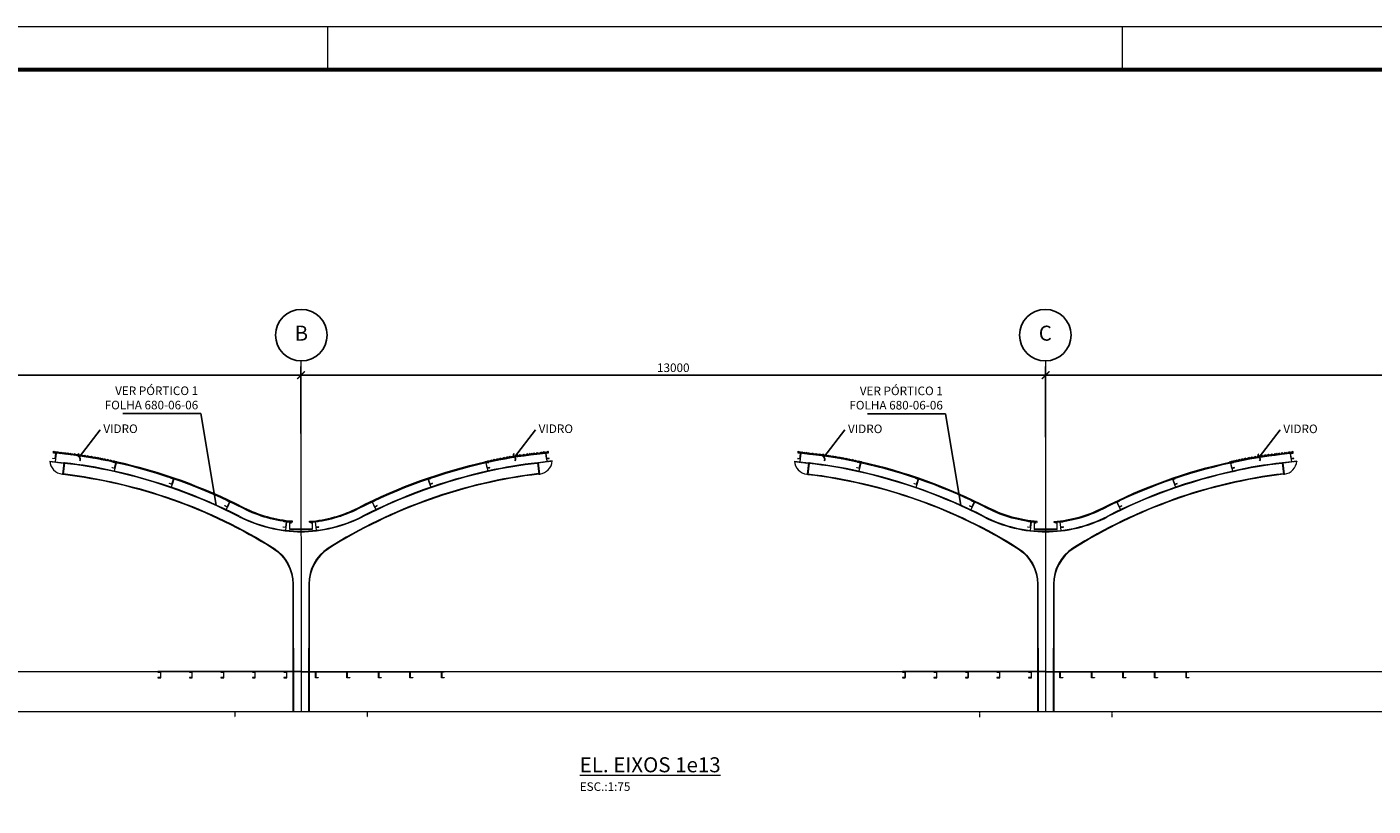
# Model space of a CAD drawing. Extents: x 112241 to 175316, y -25327 to 19223.
# Drawn here: x 128446 to 151947, y 5614 to 19223 of the extents above; entities that cross this region are included whole.
import ezdxf
from ezdxf.enums import TextEntityAlignment as Align

# ---------------------------------------------------------------- set-up
doc = ezdxf.new("R2010")
doc.units = 0
doc.linetypes.add('CENTER2', pattern=[1.125, 0.75, -0.125, 0.125, -0.125])
doc.linetypes.add('DASHEDX2', pattern=[1.5, 1, -0.5])
for name, color, linetype in [('AUX', 9, 'Continuous'), ('CHAPAS', 7, 'Continuous'), ('CONCR_ALV_MAD', 1, 'Continuous'), ('CORTES', 1, 'CENTER2'), ('COTAS', 11, 'Continuous'), ('EIXOS', 11, 'Continuous'), ('HACHURA', 9, 'Continuous'), ('PERFIS', 2, 'Continuous'), ('PROJEÇÕES', 9, 'DASHEDX2'), ('SIMBS', 7, 'Continuous'), ('TELHA', 1, 'Continuous'), ('TEXTO', 2, 'Continuous')]:
    doc.layers.add(name, color=color, linetype=linetype)
doc.styles.add('1', font='ROMANS.SHX')
doc.styles.add('REGUA', font='IC-ROMNS.SHX', dxfattribs={"width": 0.9})
doc.styles.add('ROMANS', font='romans')
doc.dimstyles.new('ESC75', dxfattribs={"dimscale": 75, "dimtxt": 2, "dimasz": 2.5, "dimexe": 2, "dimexo": 1.5, "dimgap": 0.75, "dimtad": 1, "dimdec": 0, "dimdsep": 46, "dimlunit": 5, "dimtxsty": '1', "dimblk": 'ARCHTICK', "dimcen": 1.5, "dimclrd": 11, "dimclre": 11, "dimclrt": 2, "dimadec": 0, "dimazin": 0, "dimtfac": 1, "dimtdec": 0, "dimtix": 1, "dimtmove": 0, "dimatfit": 0, "dimldrblk": 'ARCHTICK', "dimfxl": 0, "dimfrac": 2, "dimtolj": 1, "dimtzin": 0, "dimarcsym": 0})
doc.dimstyles.new('LEADER', dxfattribs={"dimscale": 50, "dimtxt": 2, "dimasz": 1.5, "dimexe": 2, "dimexo": 1.5, "dimgap": 0.75, "dimtad": 1, "dimdec": 0, "dimdsep": 46, "dimlunit": 5, "dimtxsty": 'REGUA', "dimcen": 1.5, "dimdle": 2, "dimclrd": 256, "dimclre": 256, "dimclrt": 2, "dimadec": 0, "dimazin": 0, "dimtfac": 1, "dimtdec": 0, "dimtix": 1, "dimtofl": 0, "dimtmove": 0, "dimatfit": 0, "dimfxl": 0, "dimfrac": 2, "dimtolj": 1, "dimtzin": 0, "dimarcsym": 0})
doc.dimstyles.new('LEADER3', dxfattribs={"dimscale": 50, "dimtxt": 2, "dimasz": 2.5, "dimexe": 2, "dimexo": 1.5, "dimgap": 0.75, "dimtad": 1, "dimdec": 0, "dimdsep": 46, "dimlunit": 5, "dimtxsty": 'REGUA', "dimsah": 1, "dimcen": 1.5, "dimdle": 2, "dimclrd": 256, "dimclre": 256, "dimclrt": 2, "dimadec": 0, "dimazin": 0, "dimtfac": 1, "dimtdec": 0, "dimtix": 1, "dimtofl": 0, "dimtmove": 0, "dimatfit": 0, "dimfxl": 0, "dimfrac": 2, "dimtolj": 1, "dimtzin": 0, "dimarcsym": 0})

# ---------------------------------------------------------------- blocks, each defined once
blk = doc.blocks.new('_ARCHTICK')
at = {"color": 0, "linetype": 'ByBlock'}
blk.add_line((0, 0), (-1, 0), dxfattribs=at)
blk.add_solid([(0.4, 0.31), (0.31, 0.4), (-0.31, -0.4), (-0.4, -0.31)], dxfattribs=at)
blk = doc.blocks.new('*D47')
at = {"layer": 'COTAS', "color": 11, "lineweight": -2}
for p, q in [((133230, 12828), (133230, 13289)), ((146230, 12674), (146230, 13289)), ((146230, 13139), (133230, 13139))]:
    blk.add_line(p, q, dxfattribs=at)
at = {"layer": 'DEFPOINTS', "color": 0, "lineweight": 0}
for p in [(133230, 13139), (133230, 12716), (146230, 12561)]:
    blk.add_point(p, dxfattribs=at)
at = {"layer": 'COTAS', "color": 11, "lineweight": -2, "xscale": 187.5, "yscale": 187.5, "zscale": 187.5, "rotation": 180}
blk.add_blockref('_ARCHTICK', (133230, 13139), dxfattribs=at)
at = {"layer": 'COTAS', "color": 11, "lineweight": -2, "xscale": 187.5, "yscale": 187.5, "zscale": 187.5}
blk.add_blockref('_ARCHTICK', (146230, 13139), dxfattribs=at)
at = {"layer": 'COTAS', "color": 2, "lineweight": 0, "insert": (139730, 13270), "char_height": 150, "attachment_point": 5, "style": '1'}
blk.add_mtext('\\A1;13000', dxfattribs=at)
blk = doc.blocks.new('*D52')
at = {"layer": 'COTAS', "color": 11, "lineweight": -2}
for p, q in [((120230, 12121), (120230, 13291)), ((133230, 12123), (133230, 13291)), ((120230, 13141), (133230, 13141))]:
    blk.add_line(p, q, dxfattribs=at)
at = {"layer": 'DEFPOINTS', "color": 0, "lineweight": 0}
for p in [(133230, 13141), (120230, 12008), (133230, 12011)]:
    blk.add_point(p, dxfattribs=at)
at = {"layer": 'COTAS', "color": 11, "lineweight": -2, "xscale": 187.5, "yscale": 187.5, "zscale": 187.5, "rotation": 180}
blk.add_blockref('_ARCHTICK', (120230, 13141), dxfattribs=at)
at = {"layer": 'COTAS', "color": 11, "lineweight": -2, "xscale": 187.5, "yscale": 187.5, "zscale": 187.5}
blk.add_blockref('_ARCHTICK', (133230, 13141), dxfattribs=at)
at = {"layer": 'COTAS', "color": 2, "lineweight": 0, "insert": (126730, 13272), "char_height": 150, "attachment_point": 5, "style": '1'}
blk.add_mtext('\\A1;13000', dxfattribs=at)
blk = doc.blocks.new('SIMB36')
at = {"color": 7}
blk.add_circle((0, 0), 6, dxfattribs=at)
at = {"color": 6, "style": 'ROMANS'}
blk.add_attdef('EIXO', text='', height=3.5, dxfattribs=at).set_placement((0, 0), align=Align.MIDDLE)
blk = doc.blocks.new('*D59')
at = {"layer": 'COTAS', "color": 11, "lineweight": -2}
for p, q in [((146230, 12057), (146230, 13289)), ((159230, 11965), (159230, 13289)), ((146230, 13139), (159230, 13139))]:
    blk.add_line(p, q, dxfattribs=at)
at = {"layer": 'DEFPOINTS', "color": 0, "lineweight": 0}
for p in [(159230, 13139), (146230, 11945), (159230, 11852)]:
    blk.add_point(p, dxfattribs=at)
at = {"layer": 'COTAS', "color": 11, "lineweight": -2, "xscale": 187.5, "yscale": 187.5, "zscale": 187.5, "rotation": 180}
blk.add_blockref('_ARCHTICK', (146230, 13139), dxfattribs=at)
at = {"layer": 'COTAS', "color": 11, "lineweight": -2, "xscale": 187.5, "yscale": 187.5, "zscale": 187.5}
blk.add_blockref('_ARCHTICK', (159230, 13139), dxfattribs=at)
at = {"layer": 'COTAS', "color": 2, "lineweight": 0, "insert": (152730, 13270), "char_height": 150, "attachment_point": 5, "style": '1'}
blk.add_mtext('\\A1;13000', dxfattribs=at)

msp = doc.modelspace()

# ---------------------------------------------------------------- hatches: boundary and pattern name
at = {"layer": 'HACHURA', "lineweight": 0}
h = msp.add_hatch(dxfattribs=at)
h.set_pattern_fill('ANSI32', color=256, scale=5, style=0)
h.set_pattern_definition([(45, (116792.01, 3995.38), (-33.67596, 33.67596), []), (45, (116814.463, 3995.38), (-33.67596, 33.67596), [])])
h.paths.add_polyline_path([(129114.3, 11788.3), (128912.7, 11813.6), (128909, 11783.8), (128958.6, 11777.6), (129110.9, 11758.5, -0.0308903), (129995.2, 11611.6), (130003.1, 11609.8), (130009.6, 11639.1, 0.0002039), (130002.2, 11640.8, 0.0308882)])
h = msp.add_hatch(dxfattribs=at)
h.set_pattern_fill('ANSI32', color=256, scale=5, style=0)
h.set_pattern_definition([(135.02518, (149672.35, 4002.603), (33.66116, 33.69076), []), (135.02518, (149649.9, 4002.594), (33.66116, 33.69076), [])])
h.paths.add_polyline_path([(137346.6, 11790.1), (137548.2, 11815.5), (137551.9, 11785.7), (137502.3, 11779.5), (137350, 11760.3, 0.0308903), (136465.8, 11613), (136457.9, 11611.3), (136451.4, 11640.5, -0.0002039), (136458.8, 11642.2, -0.0308882)])
h = msp.add_hatch(dxfattribs=at)
h.set_pattern_fill('ANSI32', color=256, scale=5, style=0)
h.set_pattern_definition([(45, (129791.705, 3993.12), (-33.67596, 33.67596), []), (45, (129814.156, 3993.12), (-33.67596, 33.67596), [])])
h.paths.add_polyline_path([(142114, 11786), (141912.4, 11811.3), (141908.7, 11781.6), (141958.3, 11775.3), (142110.6, 11756.2, -0.0308903), (142994.9, 11609.3), (143002.8, 11607.6), (143009.3, 11636.9, 0.0002039), (143001.9, 11638.5, 0.0308882)])
h = msp.add_hatch(dxfattribs=at)
h.set_pattern_fill('ANSI32', color=256, scale=5, style=0)
h.set_pattern_definition([(135.02518, (162672.044, 4000.34), (33.66116, 33.69076), []), (135.02518, (162649.593, 4000.33), (33.66116, 33.69076), [])])
h.paths.add_polyline_path([(150346.3, 11787.8), (150547.9, 11813.2), (150551.6, 11783.5), (150502, 11777.2), (150349.7, 11758, 0.0308903), (149465.5, 11610.8), (149457.6, 11609), (149451.1, 11638.3, -0.0002039), (149458.5, 11639.9, -0.0308882)])

# ---------------------------------------------------------------- linework, layer by layer
at = {"color": 1, "lineweight": 0}
for p, q in [((133690.8, 19222.6), (133690.8, 18472.6)), ((147565.8, 19222.6), (147565.8, 18472.6))]:
    msp.add_line(p, q, dxfattribs=at)
msp.add_lwpolyline([(112240.8, 19222.6), (112240.8, -25327.4), (175315.8, -25327.4), (175315.8, 19222.6)], close=True, dxfattribs=at)
at = {"layer": 'AUX', "lineweight": 0}
for p, q in [((120231, 7966.5), (159383.5, 7966.5)), ((117084.9, 7266.5), (160384.9, 7266.5))]:
    msp.add_line(p, q, dxfattribs=at)
at = {"layer": 'CHAPAS', "lineweight": 0}
for p, q in [((129092.2, 11609.7), (129067.3, 11411.2)), ((129097.2, 11609), (129072.3, 11410.6)), ((129102.2, 11608.4), (129077.2, 11410)), ((129102.2, 11608.4), (129092.2, 11609.7)), ((137358.9, 11610.2), (137368.8, 11611.5)), ((137358.9, 11610.2), (137383.9, 11411.8)), ((137363.8, 11610.8), (137388.8, 11412.4)), ((137368.8, 11611.5), (137393.8, 11413)), ((142091.9, 11607.4), (142067, 11409)), ((142096.9, 11606.8), (142072, 11408.3)), ((142101.8, 11606.1), (142076.9, 11407.7)), ((142101.8, 11606.1), (142091.9, 11607.4)), ((150358.6, 11608), (150368.5, 11609.2)), ((150358.6, 11608), (150383.6, 11409.5)), ((150363.5, 11608.6), (150388.5, 11410.2)), ((150368.5, 11609.2), (150393.5, 11410.8)), ((129077.2, 11410), (129067.3, 11411.2)), ((137383.9, 11411.8), (137393.8, 11413)), ((142076.9, 11407.7), (142067, 11409)), ((150383.6, 11409.5), (150393.5, 11410.8)), ((133232.7, 7964.2), (130732.7, 7964.2)), ((130732.7, 7956.2), (130732.7, 7964.2)), ((133232.7, 7956.2), (130732.7, 7956.2)), ((133232.7, 7964.2), (135732.7, 7964.2)), ((133232.7, 7956.2), (135732.7, 7956.2)), ((135732.7, 7956.2), (135732.7, 7964.2)), ((146230.8, 7964.2), (143730.8, 7964.2)), ((143730.8, 7956.2), (143730.8, 7964.2)), ((146230.8, 7956.2), (143730.8, 7956.2)), ((146230.8, 7964.2), (148730.8, 7964.2)), ((146230.8, 7956.2), (148730.8, 7956.2)), ((148730.8, 7956.2), (148730.8, 7964.2))]:
    msp.add_line(p, q, dxfattribs=at)
at = {"layer": 'CHAPAS', "color": 4, "lineweight": 0}
for points in [[(132997.8, 10579.4), (133052.3, 10573.9), (133052.3, 10548.9)], [(133463.5, 10579.4), (133409.1, 10573.9), (133409.1, 10548.9)], [(145997.5, 10577.1), (146051.9, 10571.6), (146051.9, 10546.6)], [(146463.2, 10577.1), (146408.8, 10571.6), (146408.8, 10546.6)]]:
    msp.add_lwpolyline(points, dxfattribs=at)
at = {"layer": 'CHAPAS', "lineweight": 0}
for points in [[(133045.7, 10570), (133045.7, 10573), (133030.7, 10573), (133030.7, 10448), (133430.7, 10448), (133430.7, 10573), (133415.7, 10573), (133415.7, 10570), (133427.7, 10570), (133427.7, 10451), (133033.7, 10451), (133033.7, 10570)], [(146045.4, 10567.7), (146045.4, 10570.7), (146030.4, 10570.7), (146030.4, 10445.7), (146430.4, 10445.7), (146430.4, 10570.7), (146415.4, 10570.7), (146415.4, 10567.7), (146427.4, 10567.7), (146427.4, 10448.7), (146033.4, 10448.7), (146033.4, 10567.7)]]:
    msp.add_lwpolyline(points, close=True, dxfattribs=at)
at = {"layer": 'CONCR_ALV_MAD', "lineweight": 0}
for p, q in [((132076.7, 7266.5), (134385.5, 7266.5)), ((132076.7, 7266.5), (134385.5, 7266.5)), ((145076.4, 7264.2), (147385.2, 7264.2)), ((145076.4, 7264.2), (147385.2, 7264.2))]:
    msp.add_line(p, q, dxfattribs=at)
at = {"layer": 'CORTES', "lineweight": 0}
for p, q in [((132076.7, 7266.5), (132076.7, 7166.5)), ((132076.7, 7266.5), (132076.7, 7166.5)), ((134385.5, 7266.5), (134385.5, 7166.5)), ((134385.5, 7266.5), (134385.5, 7166.5)), ((145076.4, 7264.2), (145076.4, 7164.2)), ((145076.4, 7264.2), (145076.4, 7164.2)), ((147385.2, 7264.2), (147385.2, 7164.2)), ((147385.2, 7264.2), (147385.2, 7164.2))]:
    msp.add_line(p, q, dxfattribs=at)
at = {"layer": 'COTAS', "lineweight": 0}
for p, q in [((128958.6, 11777.6), (128939.9, 11628.8)), ((137502.3, 11779.5), (137521.1, 11630.7)), ((141958.3, 11775.3), (141939.6, 11626.5)), ((150502, 11777.2), (150520.8, 11628.4)), ((130003.1, 11609.8), (129970.6, 11463.4)), ((136457.9, 11611.2), (136490.5, 11464.8)), ((143002.8, 11607.5), (142970.3, 11461.1)), ((149457.6, 11608.9), (149490.2, 11462.6)), ((131013.4, 11325), (130964.6, 11183.2)), ((135447.7, 11326), (135496.6, 11184.2)), ((144013.1, 11322.8), (143964.3, 11180.9)), ((148447.4, 11323.7), (148496.3, 11181.9)), ((131988.9, 10926.4), (131924.2, 10791.1)), ((134472.4, 10926.9), (134537.2, 10791.6)), ((144988.6, 10924.1), (144923.9, 10788.8)), ((147472.1, 10924.7), (147536.9, 10789.4)), ((132980.6, 10580.5), (132963.2, 10431.5)), ((133480.8, 10580.6), (133498.3, 10431.6)), ((145980.3, 10578.2), (145962.9, 10429.3)), ((146480.5, 10578.3), (146498, 10429.4))]:
    msp.add_line(p, q, dxfattribs=at)
at = {"layer": 'EIXOS', "lineweight": 0}
for p, q in [((133230.1, 13389.6), (133231.1, 7266.5)), ((146230.4, 13389.6), (146229.4, 7266.5))]:
    msp.add_line(p, q, dxfattribs=at)
at = {"layer": 'HACHURA', "lineweight": 0}
for p, q in [((130003.1, 11609.8), (130009.6, 11639.1)), ((136457.9, 11611.3), (136451.4, 11640.5)), ((143002.8, 11607.6), (143009.3, 11636.9)), ((149457.6, 11609), (149451.1, 11638.3))]:
    msp.add_line(p, q, dxfattribs=at)
at = {"layer": 'PERFIS', "lineweight": 0}
for p, q in [((128844.2, 11640.8), (129092.2, 11609.7)), ((137616.8, 11642.7), (137368.8, 11611.5)), ((141843.9, 11638.5), (142091.9, 11607.4)), ((150616.5, 11640.5), (150368.5, 11609.2)), ((129062.3, 11411.8), (129067.3, 11411.2)), ((137398.8, 11413.7), (137393.8, 11413)), ((142062, 11409.6), (142067, 11409)), ((150398.5, 11411.4), (150393.5, 11410.8))]:
    msp.add_line(p, q, dxfattribs=at)
for points in [[(128953, 11773.3), (128908.4, 11778.9), (128909, 11783.8), (128958.6, 11777.6), (128946.2, 11678.4), (128896.5, 11684.6), (128897.2, 11689.6), (128941.8, 11684)], [(137507.9, 11775.1), (137552.6, 11780.8), (137551.9, 11785.7), (137502.3, 11779.5), (137514.8, 11680.3), (137564.4, 11686.5), (137563.8, 11691.5), (137519.2, 11685.9)], [(141952.7, 11771), (141908.1, 11776.6), (141908.7, 11781.6), (141958.3, 11775.3), (141945.8, 11676.1), (141896.2, 11682.4), (141896.9, 11687.3), (141941.5, 11681.7)], [(150507.6, 11772.9), (150552.3, 11778.5), (150551.6, 11783.5), (150502, 11777.2), (150514.5, 11678), (150564.1, 11684.3), (150563.5, 11689.2), (150518.9, 11683.6)], [(129997.2, 11606), (129953.2, 11615.8), (129954.3, 11620.7), (130003.1, 11609.8), (129981.4, 11512.2), (129932.6, 11523), (129933.7, 11527.9), (129977.6, 11518.2)], [(136463.9, 11607.5), (136507.8, 11617.2), (136506.7, 11622.1), (136457.9, 11611.3), (136479.6, 11513.6), (136528.4, 11524.5), (136527.3, 11529.4), (136483.4, 11519.6)], [(142996.8, 11603.8), (142952.9, 11613.5), (142954, 11618.4), (143002.8, 11607.6), (142981.1, 11509.9), (142932.3, 11520.8), (142933.4, 11525.7), (142977.3, 11515.9)], [(149463.6, 11605.2), (149507.5, 11615), (149506.4, 11619.8), (149457.6, 11609), (149479.3, 11511.4), (149528.1, 11522.2), (149527, 11527.1), (149483.1, 11517.3)], [(131006.9, 11321.5), (130964.4, 11336.1), (130966, 11340.8), (131013.3, 11324.6), (130980.7, 11230), (130933.5, 11246.3), (130935.1, 11251), (130977.6, 11236.4)], [(135454.2, 11322.4), (135496.8, 11337.1), (135495.1, 11341.8), (135447.9, 11325.5), (135480.4, 11231), (135527.7, 11247.3), (135526.1, 11252), (135483.5, 11237.4)], [(144006.6, 11319.2), (143964.1, 11333.8), (143965.7, 11338.6), (144013, 11322.3), (143980.4, 11227.8), (143933.2, 11244), (143934.8, 11248.7), (143977.3, 11234.1)], [(148453.9, 11320.2), (148496.5, 11334.8), (148494.8, 11339.6), (148447.6, 11323.3), (148480.1, 11228.7), (148527.4, 11245), (148525.8, 11249.8), (148483.2, 11235.1)], [(131982.2, 10924), (131941.6, 10943.5), (131943.8, 10948), (131988.9, 10926.4), (131945.8, 10836.2), (131900.6, 10857.7), (131902.8, 10862.3), (131943.4, 10842.8)], [(134479.1, 10924.6), (134519.7, 10944), (134517.5, 10948.5), (134472.4, 10926.9), (134515.6, 10836.7), (134560.7, 10858.3), (134558.5, 10862.8), (134518, 10843.4)], [(144981.9, 10921.8), (144941.3, 10941.2), (144943.5, 10945.7), (144988.6, 10924.1), (144945.4, 10833.9), (144900.3, 10855.5), (144902.5, 10860), (144943.1, 10840.6)], [(147478.8, 10922.3), (147519.4, 10941.8), (147517.2, 10946.3), (147472.1, 10924.7), (147515.3, 10834.5), (147560.4, 10856.1), (147558.2, 10860.6), (147517.7, 10841.2)], [(132975.1, 10576.1), (132930.4, 10581.3), (132931, 10586.3), (132980.6, 10580.5), (132969, 10481.2), (132919.4, 10487), (132920, 10491.9), (132964.7, 10486.7)], [(133486.4, 10576.2), (133531.1, 10581.5), (133530.5, 10586.4), (133480.8, 10580.6), (133492.5, 10481.3), (133542.1, 10487.1), (133541.6, 10492.1), (133496.9, 10486.8)], [(145974.8, 10573.9), (145930.1, 10579.1), (145930.7, 10584), (145980.3, 10578.2), (145968.7, 10478.9), (145919.1, 10484.7), (145919.7, 10489.7), (145964.3, 10484.5)], [(146486.1, 10574), (146530.8, 10579.2), (146530.2, 10584.2), (146480.5, 10578.3), (146492.2, 10479), (146541.8, 10484.9), (146541.2, 10489.8), (146496.6, 10484.6)], [(130732.7, 7861.2), (130732.7, 7856.2), (130782.7, 7856.2), (130782.7, 7956.2), (130732.7, 7956.2), (130732.7, 7951.2), (130777.7, 7951.2), (130777.7, 7861.2)], [(131282.7, 7861.2), (131282.7, 7856.2), (131332.7, 7856.2), (131332.7, 7956.2), (131282.7, 7956.2), (131282.7, 7951.2), (131327.7, 7951.2), (131327.7, 7861.2)], [(131832.7, 7861.2), (131832.7, 7856.2), (131882.7, 7856.2), (131882.7, 7956.2), (131832.7, 7956.2), (131832.7, 7951.2), (131877.7, 7951.2), (131877.7, 7861.2)], [(132382.7, 7861.2), (132382.7, 7856.2), (132432.7, 7856.2), (132432.7, 7956.2), (132382.7, 7956.2), (132382.7, 7951.2), (132427.7, 7951.2), (132427.7, 7861.2)], [(132932.7, 7861.2), (132932.7, 7856.2), (132982.7, 7856.2), (132982.7, 7956.2), (132932.7, 7956.2), (132932.7, 7951.2), (132977.7, 7951.2), (132977.7, 7861.2)], [(133532.7, 7861.2), (133532.7, 7856.2), (133482.7, 7856.2), (133482.7, 7956.2), (133532.7, 7956.2), (133532.7, 7951.2), (133487.7, 7951.2), (133487.7, 7861.2)], [(134082.7, 7861.2), (134082.7, 7856.2), (134032.7, 7856.2), (134032.7, 7956.2), (134082.7, 7956.2), (134082.7, 7951.2), (134037.7, 7951.2), (134037.7, 7861.2)], [(134632.7, 7861.2), (134632.7, 7856.2), (134582.7, 7856.2), (134582.7, 7956.2), (134632.7, 7956.2), (134632.7, 7951.2), (134587.7, 7951.2), (134587.7, 7861.2)], [(135182.7, 7861.2), (135182.7, 7856.2), (135132.7, 7856.2), (135132.7, 7956.2), (135182.7, 7956.2), (135182.7, 7951.2), (135137.7, 7951.2), (135137.7, 7861.2)], [(135732.7, 7861.2), (135732.7, 7856.2), (135682.7, 7856.2), (135682.7, 7956.2), (135732.7, 7956.2), (135732.7, 7951.2), (135687.7, 7951.2), (135687.7, 7861.2)], [(143730.8, 7861.2), (143730.8, 7856.2), (143780.8, 7856.2), (143780.8, 7956.2), (143730.8, 7956.2), (143730.8, 7951.2), (143775.8, 7951.2), (143775.8, 7861.2)], [(144280.8, 7861.2), (144280.8, 7856.2), (144330.8, 7856.2), (144330.8, 7956.2), (144280.8, 7956.2), (144280.8, 7951.2), (144325.8, 7951.2), (144325.8, 7861.2)], [(144830.8, 7861.2), (144830.8, 7856.2), (144880.8, 7856.2), (144880.8, 7956.2), (144830.8, 7956.2), (144830.8, 7951.2), (144875.8, 7951.2), (144875.8, 7861.2)], [(145380.8, 7861.2), (145380.8, 7856.2), (145430.8, 7856.2), (145430.8, 7956.2), (145380.8, 7956.2), (145380.8, 7951.2), (145425.8, 7951.2), (145425.8, 7861.2)], [(145930.8, 7861.2), (145930.8, 7856.2), (145980.8, 7856.2), (145980.8, 7956.2), (145930.8, 7956.2), (145930.8, 7951.2), (145975.8, 7951.2), (145975.8, 7861.2)], [(146530.8, 7861.2), (146530.8, 7856.2), (146480.8, 7856.2), (146480.8, 7956.2), (146530.8, 7956.2), (146530.8, 7951.2), (146485.8, 7951.2), (146485.8, 7861.2)], [(147080.8, 7861.2), (147080.8, 7856.2), (147030.8, 7856.2), (147030.8, 7956.2), (147080.8, 7956.2), (147080.8, 7951.2), (147035.8, 7951.2), (147035.8, 7861.2)], [(147630.8, 7861.2), (147630.8, 7856.2), (147580.8, 7856.2), (147580.8, 7956.2), (147630.8, 7956.2), (147630.8, 7951.2), (147585.8, 7951.2), (147585.8, 7861.2)], [(148180.8, 7861.2), (148180.8, 7856.2), (148130.8, 7856.2), (148130.8, 7956.2), (148180.8, 7956.2), (148180.8, 7951.2), (148135.8, 7951.2), (148135.8, 7861.2)], [(148730.8, 7861.2), (148730.8, 7856.2), (148680.8, 7856.2), (148680.8, 7956.2), (148730.8, 7956.2), (148730.8, 7951.2), (148685.8, 7951.2), (148685.8, 7861.2)]]:
    msp.add_lwpolyline(points, close=True, dxfattribs=at)
for points in [[(129077.2, 11410, -0.1112262), (132751.7, 10109.5, -0.2533925), (133086, 9490.3), (133089.2, 7266.5)], [(129078.4, 11419.9, -0.1112287), (132757.1, 10117.9, -0.2534191), (133096, 9490.3), (133099.2, 7266.5)], [(137382.7, 11421.7, 0.1112287), (133704.6, 10118.1, 0.2534191), (133365.9, 9490.4), (133363.7, 7266.5)], [(137383.9, 11411.8, 0.1112262), (133710, 10109.7, 0.2533925), (133375.9, 9490.4), (133373.7, 7266.5)], [(142076.9, 11407.7, -0.1112262), (145751.4, 10107.2, -0.2533925), (146085.7, 9488), (146088.9, 7264.2)], [(142078.1, 11417.6, -0.1112287), (145756.8, 10115.6, -0.2534191), (146095.7, 9488), (146098.9, 7264.2)], [(150382.4, 11419.5, 0.1112287), (146704.3, 10115.9, 0.2534191), (146365.6, 9488.1), (146363.4, 7264.2)], [(150383.6, 11409.5, 0.1112262), (146709.7, 10107.4, 0.2533925), (146375.6, 9488.1), (146373.4, 7264.2)]]:
    msp.add_lwpolyline(points, format="xyb", dxfattribs=at)
for centre, radius, start, end in [((129093.4, 11659.9), 250, 184.38178, 262.84482), ((128374.4, 4580.7), 7055.3, 77.00511, 84.08822), ((128374.4, 4580.7), 7065.3, 77.00511, 84.08822), ((138089.7, 4582.8), 7065.3, 95.93695, 103.02006), ((138089.7, 4582.8), 7055.3, 95.93695, 103.02006), ((137367.5, 11661.7), 250, 277.18036, 355.6434), ((142093.1, 11657.6), 250, 184.38178, 262.84482), ((141374.1, 4578.4), 7055.3, 77.00511, 84.08822), ((141374.1, 4578.4), 7065.3, 77.00511, 84.08822), ((151089.4, 4580.5), 7065.3, 95.93695, 103.02006), ((151089.4, 4580.5), 7055.3, 95.93695, 103.02006), ((150367.2, 11659.5), 250, 277.18036, 355.6434), ((127983.8, 2512.7), 9158.5, 62.91242, 77.53249), ((127983.8, 2512.7), 9168.5, 62.91242, 77.53249), ((138481.2, 2515.1), 9168.5, 102.49269, 117.11276), ((138481.2, 2515.1), 9158.5, 102.49269, 117.11276), ((140983.5, 2510.5), 9158.5, 62.91242, 77.53249), ((140983.5, 2510.5), 9168.5, 62.91242, 77.53249), ((151480.9, 2512.8), 9168.5, 102.49269, 117.11276), ((151480.9, 2512.8), 9158.5, 102.49269, 117.11276), ((133238.4, 12786.5), 2381, 242.91242, 270), ((133238.4, 12786.5), 2371, 242.91242, 270), ((133222.1, 12786.5), 2371, 270.02518, 297.11276), ((133222.1, 12786.5), 2381, 270.02518, 297.11276), ((146238.1, 12784.3), 2381, 242.91242, 270), ((146238.1, 12784.3), 2371, 242.91242, 270), ((146221.8, 12784.3), 2371, 270.02518, 297.11276), ((146221.8, 12784.3), 2381, 270.02518, 297.11276)]:
    msp.add_arc(centre, radius, start, end, dxfattribs=at)
at = {"layer": 'PROJEÇÕES', "lineweight": 0, "ltscale": 0.5}
for p, q in [((128843.6, 11635.8), (129091.6, 11604.7)), ((137617.5, 11637.8), (137369.4, 11606.5)), ((141843.2, 11633.6), (142091.3, 11602.4)), ((150617.1, 11635.5), (150369.1, 11604.3))]:
    msp.add_line(p, q, dxfattribs=at)
at = {"layer": 'TELHA', "lineweight": 0}
for p, q in [((128909, 11783.8), (128912.7, 11813.6)), ((137551.9, 11785.7), (137548.2, 11815.5)), ((141908.7, 11781.6), (141912.4, 11811.3)), ((150551.6, 11783.5), (150547.9, 11813.2)), ((133082.7, 10570.8), (133083.9, 10587.8)), ((133083, 10570.8), (133084.2, 10587.8)), ((133378.1, 10570.8), (133376.9, 10587.8)), ((133378.4, 10570.9), (133377.2, 10587.8)), ((133378.8, 10570.9), (133377.5, 10587.8)), ((146082.4, 10568.5), (146083.6, 10585.5)), ((146082.7, 10568.5), (146083.9, 10585.5)), ((146377.8, 10568.5), (146376.6, 10585.5)), ((146378.1, 10568.6), (146376.9, 10585.6)), ((146378.5, 10568.6), (146377.2, 10585.6))]:
    msp.add_line(p, q, dxfattribs=at)
for points in [[(133083, 10570.8, -0.100355), (132227, 10809.1, 0.0638787), (129995.6, 11611.5, 0.0309041), (129110.9, 11758.5), (128909, 11783.8)], [(133084.2, 10587.8, -0.1003538), (132234.8, 10824.3, 0.0638764), (129999.3, 11628.1, 0.0308951), (129112.8, 11775.4), (128911.1, 11800.7)], [(133377.2, 10587.8, 0.1003538), (134226.6, 10824.7, -0.0638764), (136461.7, 11629.5, -0.0308951), (137348.1, 11777.2), (137549.8, 11802.6)], [(133378.4, 10570.9, 0.100355), (134234.3, 10809.6, -0.0638787), (136465.5, 11612.9, -0.0309041), (137350, 11760.3), (137551.9, 11785.7)], [(146082.7, 10568.5, -0.100355), (145226.7, 10806.9, 0.0638787), (142995.3, 11609.2, 0.0309041), (142110.6, 11756.2), (141908.7, 11781.6)], [(146083.9, 10585.5, -0.1003538), (145234.5, 10822, 0.0638764), (142999, 11625.8, 0.0308951), (142112.5, 11773.1), (141910.8, 11798.4)], [(146376.9, 10585.6, 0.1003538), (147226.3, 10822.4, -0.0638764), (149461.4, 11627.2, -0.0308951), (150347.8, 11774.9), (150549.5, 11800.3)], [(146378.1, 10568.6, 0.100355), (147234, 10807.3, -0.0638787), (149465.1, 11610.7, -0.0309041), (150349.7, 11758), (150551.6, 11783.5)]]:
    msp.add_lwpolyline(points, format="xyb", dxfattribs=at)
at = {"layer": 'TEXTO', "color": 4, "lineweight": 60}
msp.add_lwpolyline([(114115.8, 18472.6), (114115.8, -24577.4), (174565.8, -24577.4), (174565.8, 18472.6)], close=True, dxfattribs=at)

# ---------------------------------------------------------------- block references
at = {"layer": 'SIMBS', "lineweight": 0, "xscale": 75, "yscale": 75, "zscale": 75}
msp.add_blockref('SIMB36', (133236.4, 13839.6), dxfattribs=at).add_auto_attribs({'EIXO': 'B'})
at = {"layer": 'SIMBS', "lineweight": 0}
ref = msp.add_blockref('SIMB36', (146224.1, 13839.5), dxfattribs=dict(at, xscale=75, yscale=75, zscale=75))
ref.add_attrib('EIXO', 'C', dxfattribs={"layer": '0', "color": 6, "extrusion": (0, 0, -1), "height": 262.5, "style": 'ROMANS', "text_generation_flag": 2}).set_placement((-146224.1, 13839.5), align=Align.MIDDLE)

# ---------------------------------------------------------------- texts
at = {"layer": 'COTAS', "color": 2, "linetype": 'ByBlock', "lineweight": 0, "char_height": 150, "attachment_point": 9, "style": 'REGUA'}
for insert in [(131436.4, 12496.1), (144436.1, 12493.9)]:
    msp.add_mtext('VER PÓRTICO 1\\PFOLHA 680-06-06', dxfattribs=dict(at, insert=insert))
at = {"layer": 'COTAS', "color": 2, "lineweight": 0, "char_height": 150, "attachment_point": 4, "style": 'REGUA'}
for insert in [(129780.6, 12185.3), (137379.8, 12185.1), (142780.3, 12183), (150379.4, 12182.8)]:
    msp.add_mtext('VIDRO', dxfattribs=dict(at, insert=insert))
at = {"layer": 'COTAS', "lineweight": 0, "insert": (138096.8, 6466.5), "char_height": 262.5, "width": 5566.687, "attachment_point": 1, "style": '1'}
msp.add_mtext('{\\L\\C6;EL. EIXOS 1e13\\P\\H0.5714x;\\l\\C2;ESC.:1:75}', dxfattribs=at)

# ---------------------------------------------------------------- dimensions: what is measured, and where the dimension line sits
at = {"layer": 'COTAS', "lineweight": 0}
for base, p1, p2, picture, middle in [((133230.3, 13141.2), (120230.3, 12008.4), (133230.3, 12010.7), '*D52', (126730.3, 13272.4)), ((133230.2, 13139), (146230.3, 12561), (133230.2, 12715.6), '*D47', (139730.2, 13270.2)), ((159229.8, 13139), (146230.2, 11944.5), (159229.8, 11852.4), '*D59', (152730, 13270.2))]:
    dim = msp.add_linear_dim(base=base, p1=p1, p2=p2, dimstyle='ESC75', dxfattribs=at)
    dim.commit()
    dim.dimension.update_dxf_attribs({"geometry": picture, "text_midpoint": middle})

# ---------------------------------------------------------------- leaders
for points, dimstyle, override in [([(131751.7, 10871.2), (131484.2, 12469.6), (130121.6, 12469.6)], 'LEADER', {"dimzin": 0, "dimtzin": 8}), ([(144751.4, 10869), (144483.9, 12467.3), (143121.3, 12467.3)], 'LEADER', {"dimzin": 0, "dimtzin": 8}), ([(129359, 11708.8), (129724.3, 12185.3)], 'LEADER3', {"dimgap": 0.75, "dimtad": 0, "dimldrblk": 'INTEGRAL'}), ([(136958.2, 11708.6), (137323.5, 12185.1)], 'LEADER3', {"dimgap": 0.75, "dimtad": 0, "dimldrblk": 'INTEGRAL'}), ([(142358.7, 11706.5), (142724, 12183)], 'LEADER3', {"dimgap": 0.75, "dimtad": 0, "dimldrblk": 'INTEGRAL'}), ([(149957.9, 11706.4), (150323.2, 12182.8)], 'LEADER3', {"dimgap": 0.75, "dimtad": 0, "dimldrblk": 'INTEGRAL'})]:
    msp.add_leader(points, dimstyle=dimstyle, override=override, dxfattribs=at)

doc.saveas('drawing.dxf')
